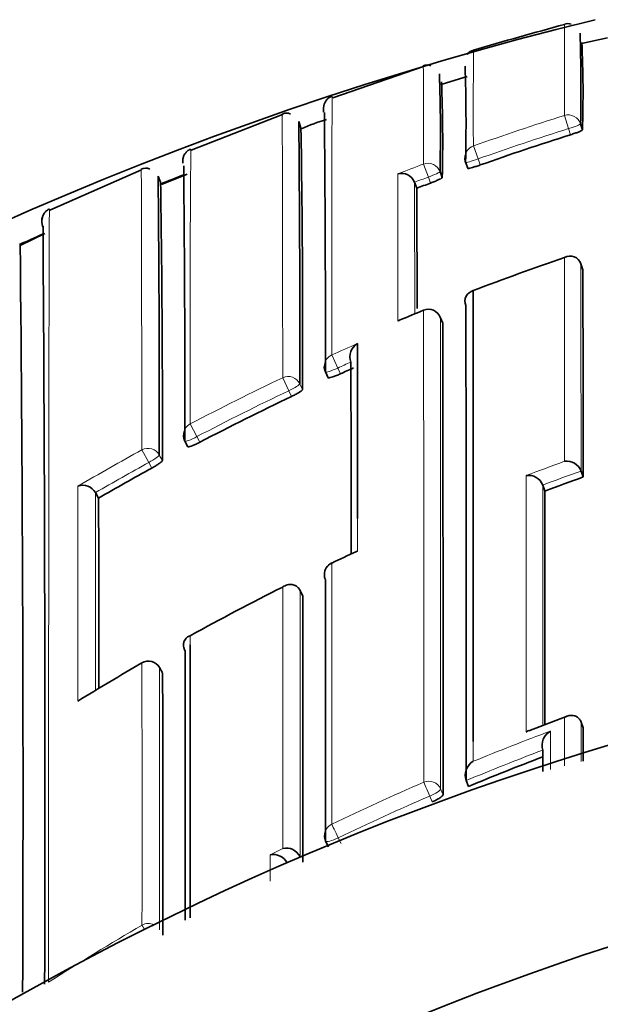
# Model space of a CAD drawing. Units: millimetres. Extents: x -265 to 1287, y 8 to 1168.
# Drawn here: x 635 to 639, y 1007 to 1015 of the extents above; entities that cross this region are included whole.
import ezdxf

# ---------------------------------------------------------------- set-up
doc = ezdxf.new("R2010")
doc.units = ezdxf.units.MM
doc.layers.add('DV4_Défaut', color=7, linetype='Continuous')
doc.layers.add('Défaut', color=7, linetype='Continuous')

# ---------------------------------------------------------------- blocks, each defined once
blk = doc.blocks.new('SE3')
at = {"layer": 'DV4_Défaut', "color": 7, "lineweight": 35}
for p, q in [((639.4027, 1014.5103), (639.1998, 1014.467)), ((639.2003, 1014.4525), (639.2003, 1014.4526)), ((637.9691, 1014.2882), (637.2625, 1014.0427)), ((638.3085, 1014.2087), (638.1135, 1014.1492)), ((638.1065, 1014.1446), (638.1065, 1014.1446)), ((636.8703, 1013.913), (636.1595, 1013.6349)), ((637.0141, 1013.8111), (636.997, 1013.8581)), ((639.1924, 1013.8408), (639.2071, 1013.7934)), ((635.7714, 1013.4833), (635.0574, 1013.1696)), ((638.2966, 1013.5415), (638.3133, 1013.4948)), ((635.9201, 1013.3871), (635.9013, 1013.4327)), ((636.1265, 1013.4481), (635.9271, 1013.3689)), ((638.0974, 1013.4688), (638.1146, 1013.4223)), ((637.8983, 1013.3858), (637.8984, 1013.3856)), ((637.916, 1013.3392), (637.8984, 1013.3856)), ((635.0186, 1012.9879), (634.8308, 1012.8962)), ((639.1946, 1012.7517), (639.1946, 1012.7519)), ((639.2104, 1012.7049), (639.1946, 1012.7517)), ((638.1181, 1012.2884), (638.0997, 1012.3343)), ((637.2043, 1011.909), (637.2248, 1011.8641)), ((636.1095, 1011.3694), (636.1326, 1011.3258)), ((639.1961, 1011.1368), (639.1961, 1011.137)), ((639.2127, 1011.0906), (639.1961, 1011.1368)), ((638.8975, 1011.0275), (638.8976, 1011.0273)), ((638.9148, 1010.9814), (638.8976, 1011.0273)), ((635.4126, 1010.9691), (635.4127, 1010.9689)), ((635.4374, 1010.9262), (635.4127, 1010.9689)), ((637.0067, 1010.2074), (637.0066, 1010.2076)), ((637.0284, 1010.1633), (637.0067, 1010.2074)), ((635.936, 1009.564), (635.9116, 1009.6066)), ((639.0874, 1009.2269), (638.788, 1009.1139)), ((639.1963, 1009.1815), (639.1962, 1009.1817)), ((639.2129, 1009.1357), (639.1963, 1009.1815)), ((638.8977, 1008.963), (638.8976, 1008.9632)), ((638.3006, 1008.7254), (638.3005, 1008.7256)), ((638.3193, 1008.6804), (638.3006, 1008.7254)), ((637.2062, 1008.2533), (637.2276, 1008.2094)), ((637.0068, 1008.1339), (637.0067, 1008.1341)), ((637.0086, 1008.1303), (637.0068, 1008.1339))]:
    blk.add_line(p, q, dxfattribs=at)
at = {"layer": 'DV4_Défaut', "color": 7, "lineweight": 18}
for p, q in [((639.0669, 1013.9064), (639.0993, 1013.8036)), ((639.1141, 1013.7561), (639.0993, 1013.8036)), ((638.3575, 1013.6693), (638.3934, 1013.5676)), ((638.3934, 1013.5676), (638.4102, 1013.5207)), ((637.9686, 1013.5277), (638.0065, 1013.4267)), ((638.0237, 1013.3799), (638.0065, 1013.4267)), ((637.9692, 1012.3896), (637.9695, 1012.3889)), ((638.1182, 1012.2878), (638.0999, 1012.3336)), ((637.2544, 1012.041), (637.3004, 1011.9392)), ((637.3004, 1011.9392), (637.321, 1011.8941)), ((636.8718, 1011.8636), (636.9198, 1011.7627)), ((637.0051, 1011.8158), (637.0261, 1011.7712)), ((636.9409, 1011.7179), (636.9198, 1011.7627)), ((636.1519, 1011.5041), (636.2037, 1011.4052)), ((636.2037, 1011.4052), (636.2269, 1011.3613)), ((635.7744, 1011.3016), (635.8282, 1011.2037)), ((635.9103, 1011.2616), (635.9339, 1011.2182)), ((635.8519, 1011.1602), (635.8282, 1011.2037)), ((635.9363, 1009.5626), (635.9119, 1009.6052)), ((638.1015, 1008.6608), (638.1207, 1008.6159)), ((638.0364, 1008.5601), (638.017, 1008.6052)), ((637.3044, 1008.2799), (637.3259, 1008.2358)), ((636.7729, 1008.1469), (636.8726, 1008.1977)), ((637.0067, 1008.1341), (636.9072, 1008.084))]:
    blk.add_line(p, q, dxfattribs=at)
at = {"layer": 'DV4_Défaut', "color": 7, "lineweight": 35}
for centre, radius, start, end in [((645.8628, 987.9457), 27.5, 103.79569, 144.90258), ((671.6241, 897.8017), 121.2664, 105.573835, 105.921286), ((639.0927, 1014.5543), 0.0678, 66.91342, 113.0606), ((623.0851, 1014.108), 16.1096, 359.04965, 1.56478), ((630.1567, 1014.074), 9.0548, 358.22443, 2.53097), ((638.3732, 1014.3392), 0.0768, 100.52372, 146.20956), ((637.997, 1014.2363), 0.0645, 62.71351, 117.46573), ((625.3242, 1013.8401), 12.9757, 358.68264, 1.99281), ((624.36, 1013.7667), 13.7406, 358.75762, 1.93016), ((626.9082, 1013.7015), 11.2099, 358.57252, 2.3897), ((636.9018, 1013.8571), 0.0683, 62.3109, 118.83511), ((461.2559, 1012.1297), 175.7495, 359.897681, 0.563571), ((637.6045, 1012.5107), 1.4184, 105.98968, 114.49675), ((457.4712, 1012.2061), 179.7332, 359.905507, 0.54949), ((533.7505, 1012.1727), 103.2764, 359.777214, 0.906418), ((645.6675, 992.9907), 21.7749, 107.51537, 109.46834), ((638.3907, 1013.5753), 0.1, 180.1102, 199.7229), ((635.8043, 1013.423), 0.0732, 64.71654, 118.38463), ((442.1803, 1011.6155), 193.9292, 359.927526, 0.561142), ((435.5545, 1011.4836), 200.3559, 359.936508, 0.557628), ((645.8753, 988.6561), 26.6462, 111.51856, 111.9412), ((637.7967, 1013.3464), 0.109, 21.18881, 104.72356), ((519.8622, 1011.5568), 116.0722, 359.832875, 0.903054), ((645.6834, 992.946), 21.8224, 110.54852, 110.85081), ((128.8168, 1011.1358), 509.104, 0.142708, 0.247985), ((635.0949, 1013.0788), 0.1, 159.48975, 204.03417), ((635.0949, 1013.0788), 0.1, 160.18494, 204.02791), ((12.8306, 1008.7686), 622.1883, 359.8500103, 0.3938238), ((645.8555, 988.7022), 26.5959, 114.07546, 114.5032), ((230.0922, 1008.63), 404.7563, 359.780437, 0.605689), ((645.9004, 992.9003), 21.0406, 108.95017, 111.0104), ((639.1107, 1012.7229), 0.0888, 19.10293, 119.02878), ((-483.6637, 1010.3449), 1122.8766, 0.038051, 0.1204254), ((638.3757, 1012.4602), 0.084, 103.13457, 203.69282), ((-1427.4382, 1009.6442), 2065.739, 359.9745174, 0.0771655), ((641.4601, 1003.755), 9.3135, 112.01295, 113.26168), ((638.0069, 1012.297), 0.1, 21.86774, 112.1416), ((-761.6466, 1009.5008), 1399.7676, 359.9637775, 0.1140778), ((637.5134, 1012.0276), 0.1181, 119.71559, 201.04143), ((1334.5483, 1011.0269), 697.0943, 179.9093169, 180.0214531), ((637.2952, 1011.9506), 0.1, 180.0489, 204.57202), ((645.929, 992.8265), 20.9205, 113.98959, 114.29657), ((645.9334, 992.8164), 20.9316, 115.44304, 117.62771), ((636.1979, 1011.4162), 0.1, 180.04435, 207.90457), ((639.0845, 1011.095), 0.1192, 20.61518, 97.88847), ((645.929, 992.8255), 20.9215, 118.794, 120.09753), ((638.7867, 1010.984), 0.1191, 21.4399, 98.69997), ((635.3146, 1010.9122), 0.1133, 30.15138, 110.03446), ((646.1339, 991.7551), 20.5369, 109.69504, 110.58012), ((-1074.5803, 1009.8046), 1713.4955, 359.9786285, 0.0393472), ((-415.6854, 1008.5245), 1051.1255, 0.0503619, 0.1309158), ((646.5042, 990.9982), 21.5128, 114.91834, 115.4688), ((637.474, 1010.4369), 0.079, 104.54241, 115.33547), ((637.2961, 1010.3303), 0.1, 115.41766, 180.01511), ((646.153, 991.6897), 20.7364, 116.58603, 118.83809), ((-1067.5516, 1008.9553), 1704.5804, 359.9709189, 0.0406042), ((645.8628, 987.4457), 22.5, 0, 153.08171), ((-2364.7554, 1008.4434), 3000.8667, 359.9846196, 0.0246998), ((646.2116, 991.5894), 20.8526, 120.03154, 121.62698), ((635.8248, 1009.557), 0.1, 29.74889, 120.03284), ((-1058.6244, 1008.3361), 1694.5612, 359.9724482, 0.041468), ((639.0213, 1008.9997), 0.1289, 119.84327, 196.47139), ((-1673.7287, 1010.1719), 2312.9419, 359.967946, 359.9743302), ((638.4229, 1008.7658), 0.1288, 121.29228, 198.15587), ((646.2008, 989.7389), 20.5158, 110.85353, 112.59215), ((645.8628, 987.4457), 21, 0, 155.79047), ((637.2962, 1008.2971), 0.1, 179.9906, 205.93618), ((636.8981, 1008.0783), 0.1221, 27.17961, 102.02805), ((636.7989, 1008.0277), 0.122, 27.46493, 102.32086)]:
    blk.add_arc(centre, radius, start, end, dxfattribs=at)
at = {"layer": 'DV4_Défaut', "color": 7, "lineweight": 18}
for centre, radius, start, end in [((570.9567, 1014.1616), 68.1107, 359.785289, 0.384433), ((680.9172, 1013.9641), 42.5608, 179.39129, 180.39698), ((589.2648, 1013.8144), 48.7047, 359.6628, 0.56521), ((645.6659, 992.9863), 21.9362, 107.50731, 109.46115), ((645.6675, 992.9909), 21.8246, 107.51504, 109.46922), ((793.6703, 1012.2821), 157.5204, 179.504222, 180.282984), ((645.7051, 992.8799), 22.0496, 110.54039, 111.09542), ((1135.0342, 1013.2985), 497.2653, 179.982339, 180.114302), ((645.6837, 992.9456), 21.8727, 110.54822, 110.85114), ((-123.8873, 1011.1808), 761.7889, 0.0889703, 0.165824), ((645.9782, 992.708), 21.248, 112.14272, 112.72504), ((-1426.8955, 1009.5589), 2064.9972, 359.9750797, 0.076988), ((645.9973, 992.6749), 21.2481, 113.70535, 114.29696), ((645.9342, 992.8148), 20.983, 113.98963, 114.29707), ((645.9314, 992.8216), 21.0873, 115.44363, 117.63018), ((645.9336, 992.8158), 20.9817, 115.44225, 117.62816), ((645.9376, 992.8118), 21.0989, 118.79596, 120.35305), ((645.9258, 992.8311), 20.9646, 118.79296, 120.09753), ((646.175, 991.6511), 20.8129, 109.96627, 110.84589), ((646.1336, 991.7549), 20.5863, 109.69415, 110.57923), ((1869.7829, 1010.9102), 1234.5071, 179.9949657, 180.0726435), ((-938.3194, 1008.565), 1573.734, 0.0314743, 0.08752), ((1334.5483, 1011.0269), 697.0943, 180.0214531, 180.0422107), ((646.2463, 991.493), 20.9542, 114.80861, 115.41393), ((646.2792, 989.62), 20.8828, 110.20068, 111.07868), ((646.2207, 989.7052), 20.7212, 110.52037, 112.30582), ((646.2007, 989.7368), 20.5667, 110.79922, 112.58963), ((646.204, 989.7468), 20.6764, 113.46722, 115.65048), ((646.2037, 989.7292), 20.5749, 113.44681, 115.62838), ((646.2423, 989.6866), 20.7475, 120.29736, 122.65354), ((645.8628, 987.4457), 20, 0, 156.42182)]:
    blk.add_arc(centre, radius, start, end, dxfattribs=at)
for centre, major_axis, ratio, start_param, end_param in [((639.0969, 1013.8113), (-0.1, -0.0004), 0.996461, 3.437885, 5.013243), ((639.0969, 1013.8113), (0.0955, 0.0296), 0.080722, 4.712624, 6.258561), ((638.3907, 1013.5753), (0.1, 0.0002), 0.996275, 1.907361, 3.141593), ((638.3907, 1013.5753), (0.0941, 0.0337), 0.081833, 3.141284, 4.711873), ((638.0036, 1013.4344), (-0.1, -0.0004), 0.99617, 3.490172, 5.06551), ((638.0036, 1013.4344), (0.0938, 0.0347), 0.08247, 4.71262, 6.253214), ((638.0069, 1012.297), (-0.1, -0.0002), 0.991062, 3.518109, 5.093624), ((638.0069, 1012.297), (-0.0928, -0.0372), 0.123445, 3.092144, 3.141593), ((637.2952, 1011.9506), (0.1, 0.0001), 0.990605, 1.990501, 3.141593), ((636.9144, 1011.774), (-0.1, -0.0002), 0.990459, 3.575014, 5.150525), ((637.2952, 1011.9506), (0.0909, 0.0416), 0.125246, 3.141593, 4.711808), ((636.9144, 1011.774), (0.0905, 0.0425), 0.125146, 4.713005, 6.224817), ((636.1979, 1011.4162), (0.1, 0.0001), 0.990121, 2.048199, 3.141593), ((636.1979, 1011.4162), (0.0884, 0.0468), 0.124879, 3.141593, 4.711827), ((635.8222, 1011.2147), (-0.1, -0.0002), 0.989953, 3.632767, 5.208282), ((635.8222, 1011.2147), (0.0879, 0.0478), 0.124695, 4.713022, 6.215918), ((637.2961, 1010.3303), (0.1, 0), 0.984368, 2.008035, 3.141593), ((635.8248, 1009.557), (-0.1, -0.0001), 0.983962, 3.653142, 5.228736), ((635.8248, 1009.557), (-0.0868, -0.0496), 0.154821, 3.05309, 3.141593), ((638.0093, 1008.623), (-0.1, 0), 0.977546, 3.538591, 5.114197), ((638.0093, 1008.623), (-0.0398, 0.0917), 0.000352, 4.516871, 6.088009), ((638.0093, 1008.623), (0.0919, 0.0394), 0.194271, 4.713698, 6.200031), ((637.2962, 1008.2971), (0.1, 0), 0.977635, 2.009899, 3.141593), ((637.2962, 1008.2971), (-0.0433, 0.0901), 0.000385, 4.520532, 6.091659), ((637.2962, 1008.2971), (0.0899, 0.0437), 0.190681, 3.141593, 4.711834), ((635.825, 1007.5155), (-0.1, 0), 0.977807, 4.26962, 5.231918), ((635.825, 1007.5155), (-0.0505, 0.0863), 0.000442, -0.926318, -0.18288)]:
    blk.add_ellipse(centre, major_axis=major_axis, ratio=ratio, start_param=start_param, end_param=end_param, dxfattribs=at)
at = {"layer": 'DV4_Défaut', "color": 7, "lineweight": 35}
for centre, major_axis, ratio, start_param, end_param in [((638.3907, 1013.5753), (0.0941, 0.0337), 0.081833, 3.112642, 3.141284), ((637.2961, 1010.3303), (0.1, 0), 0.984368, 3.141593, 3.583622), ((635.8248, 1009.557), (0.05, -0.0866), 0.000336, 2.98584, 3.141593)]:
    blk.add_ellipse(centre, major_axis=major_axis, ratio=ratio, start_param=start_param, end_param=end_param, dxfattribs=at)
for points, knots in [([(637.2578, 1014.0561), (637.2526, 1014.0548), (637.2395, 1014.0512), (637.2213, 1014.0367), (637.2067, 1014.0191), (637.1988, 1014.004), (637.1947, 1013.9927), (637.1922, 1013.983), (637.1908, 1013.9734), (637.1905, 1013.967), (637.1902, 1013.9619), (637.1901, 1013.9541), (637.19, 1013.9388), (637.19, 1013.933)], [0, 0, 0, 0, 0.004589, 0.013486, 0.021189, 0.027899, 0.03447, 0.04335, 0.060176, 0.107065, 0.255961, 0.759438, 1, 1, 1, 1]), ([(639.2071, 1013.7934), (639.2071, 1013.7925), (639.2053, 1013.791), (639.2018, 1013.789), (639.1982, 1013.787), (639.1929, 1013.7845), (639.1862, 1013.7817), (639.1795, 1013.7789), (639.1713, 1013.7757), (639.1623, 1013.7724), (639.1532, 1013.7691), (639.1431, 1013.7656), (639.1327, 1013.7621), (639.1266, 1013.7601), (639.1203, 1013.758), (639.1141, 1013.7561)], [0, 0, 0, 0, 0.218376, 0.218376, 0.218376, 0.436752, 0.436752, 0.436752, 0.655128, 0.655128, 0.655128, 0.873503, 0.873503, 0.873503, 1, 1, 1, 1]), ([(636.1561, 1013.6438), (636.1522, 1013.6427), (636.1402, 1013.6392), (636.1232, 1013.6251), (636.1089, 1013.6076), (636.1012, 1013.5927), (636.0971, 1013.5814), (636.0946, 1013.5714), (636.0932, 1013.5614), (636.093, 1013.5558), (636.0927, 1013.5508), (636.0926, 1013.5409), (636.0926, 1013.5337)], [0, 0, 0, 0, 0.004462, 0.015993, 0.026029, 0.034889, 0.04396, 0.05688, 0.082676, 0.160193, 0.390911, 1, 1, 1, 1]), ([(638.4102, 1013.5207), (638.3996, 1013.5169), (638.3889, 1013.5133), (638.3788, 1013.5101), (638.3688, 1013.5068), (638.3592, 1013.5039), (638.3507, 1013.5015), (638.3423, 1013.4991), (638.3349, 1013.4972), (638.329, 1013.4959), (638.3232, 1013.4946), (638.3188, 1013.494), (638.3162, 1013.494), (638.3142, 1013.494), (638.3133, 1013.4944), (638.3133, 1013.4951)], [0, 0, 0, 0, 0.211127, 0.211127, 0.211127, 0.422255, 0.422255, 0.422255, 0.633381, 0.633381, 0.633381, 0.844508, 0.844508, 0.844508, 1, 1, 1, 1]), ([(638.1146, 1013.4223), (638.1146, 1013.4213), (638.1128, 1013.4196), (638.1093, 1013.4174), (638.1059, 1013.4152), (638.1006, 1013.4124), (638.0941, 1013.4093), (638.0875, 1013.4061), (638.0795, 1013.4024), (638.0706, 1013.3986), (638.0617, 1013.3948), (638.0517, 1013.3908), (638.0415, 1013.3867), (638.0357, 1013.3845), (638.0297, 1013.3822), (638.0237, 1013.3799)], [0, 0, 0, 0, 0.219131, 0.219131, 0.219131, 0.438262, 0.438262, 0.438262, 0.657392, 0.657392, 0.657392, 0.876521, 0.876521, 0.876521, 1, 1, 1, 1]), ([(635.0542, 1013.1771), (635.053, 1013.1768), (635.0427, 1013.1741), (635.0267, 1013.1602), (635.0117, 1013.1427), (635.0036, 1013.1273), (634.999, 1013.1145), (634.9962, 1013.102), (634.9954, 1013.0927), (634.9951, 1013.0884), (634.995, 1013.0831), (634.995, 1013.0805)], [0, 0, 0, 0, 0.002077, 0.021973, 0.039809, 0.057153, 0.078628, 0.116011, 0.210561, 0.488539, 1, 1, 1, 1]), ([(638.3566, 1012.542), (638.3565, 1012.3659), (638.3564, 1012.1786), (638.3563, 1011.9806), (638.3563, 1011.8589), (638.3562, 1011.7332), (638.3562, 1011.6035), (638.3562, 1011.5387), (638.3562, 1011.4729), (638.3561, 1011.4062), (638.3561, 1011.3394), (638.3561, 1011.2717), (638.3561, 1011.203), (638.3561, 1011.1344), (638.3561, 1011.0648), (638.356, 1010.9942), (638.356, 1010.9237), (638.356, 1010.8522), (638.356, 1010.7798), (638.356, 1010.7617), (638.356, 1010.7436), (638.356, 1010.7254), (638.356, 1010.6525), (638.356, 1010.5788), (638.356, 1010.5042), (638.356, 1010.4295), (638.3559, 1010.354), (638.3559, 1010.2776), (638.3559, 1010.2011), (638.3559, 1010.1238), (638.3559, 1010.0457), (638.3559, 1009.9675), (638.3559, 1009.8885), (638.3559, 1009.8086), (638.3559, 1009.7287), (638.3559, 1009.648), (638.3559, 1009.5664), (638.3559, 1009.4848), (638.3559, 1009.4024), (638.3559, 1009.3191), (638.3559, 1009.2241), (638.3559, 1009.1281), (638.356, 1009.0309)], [0, 0, 0, 0, 0.195499, 0.195499, 0.195499, 0.31566, 0.31566, 0.31566, 0.375739, 0.375739, 0.375739, 0.435817, 0.435817, 0.435817, 0.495894, 0.495894, 0.495894, 0.555971, 0.555971, 0.555971, 0.57099, 0.57099, 0.57099, 0.631068, 0.631068, 0.631068, 0.691144, 0.691144, 0.691144, 0.751221, 0.751221, 0.751221, 0.811297, 0.811297, 0.811297, 0.871373, 0.871373, 0.871373, 0.931449, 0.931449, 0.931449, 1, 1, 1, 1]), ([(637.7699, 1012.3065), (637.7704, 1012.3067), (637.7708, 1012.307), (637.7712, 1012.3072), (637.7746, 1012.3091), (637.7781, 1012.3108), (637.7817, 1012.3123)], [0, 0, 0, 0, 0.111697, 0.111697, 0.111697, 1, 1, 1, 1]), ([(637.321, 1011.8941), (637.3108, 1011.8895), (637.3004, 1011.885), (637.2906, 1011.8811), (637.2808, 1011.8771), (637.2713, 1011.8736), (637.263, 1011.8708), (637.2547, 1011.868), (637.2473, 1011.8658), (637.2414, 1011.8644), (637.2355, 1011.863), (637.231, 1011.8624), (637.2282, 1011.8626), (637.2259, 1011.8628), (637.2247, 1011.8635), (637.2247, 1011.8648)], [0, 0, 0, 0, 0.207478, 0.207478, 0.207478, 0.414956, 0.414956, 0.414956, 0.622433, 0.622433, 0.622433, 0.82991, 0.82991, 0.82991, 1, 1, 1, 1]), ([(637.0261, 1011.7712), (637.0261, 1011.7696), (637.0244, 1011.7673), (637.021, 1011.7643), (637.0176, 1011.7612), (637.0126, 1011.7575), (637.0063, 1011.7534), (636.9999, 1011.7493), (636.9921, 1011.7446), (636.9836, 1011.7398), (636.975, 1011.735), (636.9653, 1011.7299), (636.9555, 1011.725), (636.9507, 1011.7226), (636.9458, 1011.7202), (636.9409, 1011.7179)], [0, 0, 0, 0, 0.223316, 0.223316, 0.223316, 0.446631, 0.446631, 0.446631, 0.669947, 0.669947, 0.669947, 0.893261, 0.893261, 0.893261, 1, 1, 1, 1]), ([(636.2269, 1011.3613), (636.217, 1011.3561), (636.2068, 1011.3511), (636.1973, 1011.3466), (636.1877, 1011.3421), (636.1785, 1011.338), (636.1703, 1011.3347), (636.1622, 1011.3314), (636.1549, 1011.3288), (636.1491, 1011.3271), (636.1434, 1011.3253), (636.1389, 1011.3245), (636.1361, 1011.3245), (636.1342, 1011.3245), (636.1331, 1011.325), (636.1326, 1011.3258)], [0, 0, 0, 0, 0.214867, 0.214867, 0.214867, 0.429734, 0.429734, 0.429734, 0.6446, 0.6446, 0.6446, 0.859466, 0.859466, 0.859466, 1, 1, 1, 1]), ([(635.9339, 1011.2182), (635.9339, 1011.2166), (635.9322, 1011.2141), (635.9289, 1011.2109), (635.9257, 1011.2076), (635.9208, 1011.2036), (635.9146, 1011.1991), (635.9085, 1011.1946), (635.9009, 1011.1894), (635.8926, 1011.1841), (635.8842, 1011.1788), (635.8749, 1011.1732), (635.8653, 1011.1677), (635.8609, 1011.1651), (635.8564, 1011.1626), (635.8519, 1011.1602)], [0, 0, 0, 0, 0.224637, 0.224637, 0.224637, 0.449274, 0.449274, 0.449274, 0.67391, 0.67391, 0.67391, 0.898546, 0.898546, 0.898546, 1, 1, 1, 1]), ([(637.0066, 1010.2076), (637.0027, 1010.2153), (636.9978, 1010.2223), (636.9923, 1010.2281), (636.9869, 1010.2339), (636.9808, 1010.2387), (636.9745, 1010.2423), (636.9655, 1010.2476), (636.9559, 1010.2508), (636.9465, 1010.2523), (636.933, 1010.2545), (636.9195, 1010.2534), (636.9069, 1010.2499), (636.8952, 1010.2467), (636.884, 1010.2413), (636.8738, 1010.2344), (636.8734, 1010.2341), (636.873, 1010.2338), (636.8726, 1010.2335)], [0, 0, 0, 0, 0.133107, 0.133107, 0.133107, 0.264984, 0.264984, 0.264984, 0.456727, 0.456727, 0.456727, 0.73341, 0.73341, 0.73341, 0.98973, 0.98973, 0.98973, 1, 1, 1, 1]), ([(636.1109, 1009.7372), (636.1065, 1009.7451), (636.1032, 1009.7534), (636.1012, 1009.7615), (636.0993, 1009.7696), (636.0985, 1009.7776), (636.0987, 1009.785), (636.099, 1009.7952), (636.1013, 1009.8046), (636.1048, 1009.8128), (636.1095, 1009.8237), (636.1167, 1009.8328), (636.1251, 1009.84), (636.1323, 1009.846), (636.1407, 1009.8508), (636.1497, 1009.8541), (636.1502, 1009.8542), (636.1506, 1009.8544), (636.151, 1009.8545)], [0, 0, 0, 0, 0.147096, 0.147096, 0.147096, 0.293121, 0.293121, 0.293121, 0.493832, 0.493832, 0.493832, 0.762198, 0.762198, 0.762198, 0.98918, 0.98918, 0.98918, 1, 1, 1, 1]), ([(636.151, 1009.7825), (636.151, 1009.596), (636.1509, 1009.4042), (636.1509, 1009.2073), (636.1509, 1009.13), (636.1509, 1009.052), (636.1509, 1008.9733), (636.1509, 1008.8945), (636.1509, 1008.815), (636.1509, 1008.7347), (636.1509, 1008.6544), (636.1509, 1008.5734), (636.1509, 1008.4916), (636.1509, 1008.4099), (636.1509, 1008.3274), (636.1509, 1008.2442), (636.1509, 1008.161), (636.1509, 1008.0771), (636.1509, 1007.9925), (636.1509, 1007.9078), (636.1509, 1007.8225), (636.151, 1007.7365), (636.151, 1007.715), (636.151, 1007.6935), (636.151, 1007.6719), (636.151, 1007.6665), (636.151, 1007.6612), (636.151, 1007.6558)], [0, 0, 0, 0, 0.287703, 0.287703, 0.287703, 0.400556, 0.400556, 0.400556, 0.513408, 0.513408, 0.513408, 0.62626, 0.62626, 0.62626, 0.739111, 0.739111, 0.739111, 0.851961, 0.851961, 0.851961, 0.964811, 0.964811, 0.964811, 0.993024, 0.993024, 0.993024, 1, 1, 1, 1]), ([(639.0682, 1009.2183), (639.0686, 1009.2185), (639.069, 1009.2188), (639.0695, 1009.219), (639.0802, 1009.2252), (639.0916, 1009.2296), (639.1033, 1009.2319), (639.1159, 1009.2345), (639.1292, 1009.2346), (639.1421, 1009.2314), (639.1512, 1009.2291), (639.1602, 1009.2251), (639.1685, 1009.2191), (639.1743, 1009.215), (639.1797, 1009.2097), (639.1845, 1009.2035), (639.1892, 1009.1972), (639.1933, 1009.1897), (639.1962, 1009.1817)], [0, 0, 0, 0, 0.010291, 0.010291, 0.010291, 0.265256, 0.265256, 0.265256, 0.541714, 0.541714, 0.541714, 0.733887, 0.733887, 0.733887, 0.866331, 0.866331, 0.866331, 1, 1, 1, 1]), ([(638.7687, 1009.1055), (638.7691, 1009.1057), (638.7696, 1009.106), (638.77, 1009.1063), (638.7757, 1009.1097), (638.7817, 1009.1126), (638.7878, 1009.1149)], [0, 0, 0, 0, 0.0695348, 0.0695348, 0.0695348, 1, 1, 1, 1]), ([(638.1207, 1008.6159), (638.1207, 1008.6135), (638.119, 1008.6104), (638.1155, 1008.6068), (638.1121, 1008.6032), (638.107, 1008.5989), (638.1005, 1008.5944), (638.0941, 1008.5899), (638.0862, 1008.5851), (638.0774, 1008.5802), (638.0687, 1008.5754), (638.0589, 1008.5704), (638.0488, 1008.5657), (638.0447, 1008.5638), (638.0406, 1008.5619), (638.0364, 1008.5601)], [0, 0, 0, 0, 0.227187, 0.227187, 0.227187, 0.454374, 0.454374, 0.454374, 0.681561, 0.681561, 0.681561, 0.908747, 0.908747, 0.908747, 1, 1, 1, 1])]:
    blk.add_open_spline(points, degree=3, knots=knots, dxfattribs=at)
at = {"layer": 'DV4_Défaut', "color": 7, "lineweight": 18}
for points, knots in [([(637.2574, 1014.0576), (637.2574, 1014.0576), (637.2574, 1014.0576), (637.2574, 1014.0575), (637.2573, 1014.0572), (637.2572, 1014.0554), (637.2571, 1014.0523), (637.2571, 1014.0507), (637.2571, 1014.0488), (637.257, 1014.0465), (637.257, 1014.042), (637.2569, 1014.0361), (637.2568, 1014.0289), (637.2567, 1014.0217), (637.2567, 1014.0131), (637.2566, 1014.0031), (637.2565, 1013.9981), (637.2565, 1013.9928), (637.2565, 1013.9872), (637.2564, 1013.9759), (637.2563, 1013.9633), (637.2562, 1013.9493), (637.2562, 1013.9423), (637.2562, 1013.935), (637.2561, 1013.9274), (637.2561, 1013.9121), (637.256, 1013.8955), (637.2559, 1013.8776), (637.2558, 1013.8596), (637.2558, 1013.8404), (637.2557, 1013.8199), (637.2557, 1013.8097), (637.2556, 1013.7991), (637.2556, 1013.7882), (637.2556, 1013.7664), (637.2555, 1013.7433), (637.2554, 1013.7189), (637.2554, 1013.7068), (637.2554, 1013.6943), (637.2554, 1013.6814), (637.2553, 1013.6558), (637.2553, 1013.6289), (637.2552, 1013.6008), (637.2552, 1013.5727), (637.2551, 1013.5433), (637.2551, 1013.5127), (637.2551, 1013.4974), (637.255, 1013.4818), (637.255, 1013.4658), (637.255, 1013.434), (637.255, 1013.4009), (637.2549, 1013.3667), (637.2549, 1013.3495), (637.2549, 1013.3321), (637.2549, 1013.3144), (637.2549, 1013.2789), (637.2549, 1013.2422), (637.2548, 1013.2044), (637.2548, 1013.1665), (637.2548, 1013.1275), (637.2548, 1013.0873), (637.2548, 1013.0672), (637.2548, 1013.0468), (637.2548, 1013.0261), (637.2547, 1012.9847), (637.2547, 1012.9422), (637.2547, 1012.8985), (637.2547, 1012.8767), (637.2547, 1012.8546), (637.2547, 1012.8322), (637.2547, 1012.7874), (637.2547, 1012.7415), (637.2547, 1012.6944), (637.2547, 1012.6474), (637.2547, 1012.5992), (637.2546, 1012.5499), (637.2546, 1012.5253), (637.2546, 1012.5004), (637.2546, 1012.4752), (637.2546, 1012.4249), (637.2546, 1012.3734), (637.2546, 1012.3209), (637.2545, 1012.2308), (637.2545, 1012.1374), (637.2544, 1012.041)], [0, 0, 0, 0, 0.005432, 0.005432, 0.005432, 0.049215, 0.049215, 0.049215, 0.071107, 0.071107, 0.071107, 0.114889, 0.114889, 0.114889, 0.158672, 0.158672, 0.158672, 0.180563, 0.180563, 0.180563, 0.224345, 0.224345, 0.224345, 0.246236, 0.246236, 0.246236, 0.290018, 0.290018, 0.290018, 0.333799, 0.333799, 0.333799, 0.35569, 0.35569, 0.35569, 0.399471, 0.399471, 0.399471, 0.421361, 0.421361, 0.421361, 0.465142, 0.465142, 0.465142, 0.508922, 0.508922, 0.508922, 0.530812, 0.530812, 0.530812, 0.574592, 0.574592, 0.574592, 0.596482, 0.596482, 0.596482, 0.640261, 0.640261, 0.640261, 0.68404, 0.68404, 0.68404, 0.70593, 0.70593, 0.70593, 0.749709, 0.749709, 0.749709, 0.771598, 0.771598, 0.771598, 0.815376, 0.815376, 0.815376, 0.859154, 0.859154, 0.859154, 0.881043, 0.881043, 0.881043, 0.92482, 0.92482, 0.92482, 1, 1, 1, 1]), ([(636.8718, 1011.8636), (636.8718, 1011.932), (636.8717, 1011.9988), (636.8716, 1012.064), (636.8716, 1012.0911), (636.8716, 1012.1179), (636.8715, 1012.1444), (636.8715, 1012.1974), (636.8714, 1012.2494), (636.8713, 1012.3003), (636.8713, 1012.3257), (636.8713, 1012.3509), (636.8712, 1012.3758), (636.8711, 1012.4256), (636.8711, 1012.4743), (636.871, 1012.5219), (636.8709, 1012.5695), (636.8708, 1012.616), (636.8707, 1012.6613), (636.8707, 1012.684), (636.8706, 1012.7064), (636.8706, 1012.7286), (636.8705, 1012.7728), (636.8704, 1012.8159), (636.8704, 1012.8579), (636.8703, 1012.8788), (636.8703, 1012.8995), (636.8702, 1012.9199), (636.8701, 1012.9607), (636.8701, 1013.0003), (636.87, 1013.0388), (636.8699, 1013.0772), (636.8698, 1013.1145), (636.8697, 1013.1506), (636.8697, 1013.1686), (636.8697, 1013.1864), (636.8696, 1013.2038), (636.8696, 1013.2387), (636.8695, 1013.2724), (636.8694, 1013.3048), (636.8694, 1013.321), (636.8694, 1013.337), (636.8693, 1013.3526), (636.8693, 1013.3838), (636.8692, 1013.4138), (636.8692, 1013.4425), (636.8691, 1013.4713), (636.8691, 1013.4988), (636.869, 1013.525), (636.869, 1013.5381), (636.869, 1013.5509), (636.8689, 1013.5634), (636.8689, 1013.5884), (636.8689, 1013.6121), (636.8688, 1013.6345), (636.8688, 1013.6457), (636.8688, 1013.6566), (636.8688, 1013.6672), (636.8687, 1013.6883), (636.8687, 1013.7081), (636.8687, 1013.7266), (636.8687, 1013.7451), (636.8686, 1013.7623), (636.8686, 1013.7782), (636.8686, 1013.7862), (636.8686, 1013.7938), (636.8686, 1013.801), (636.8686, 1013.8156), (636.8686, 1013.8288), (636.8685, 1013.8407), (636.8685, 1013.8466), (636.8685, 1013.8522), (636.8685, 1013.8575), (636.8685, 1013.868), (636.8685, 1013.8772), (636.8685, 1013.885), (636.8685, 1013.8928), (636.8685, 1013.8992), (636.8685, 1013.9043), (636.8685, 1013.9068), (636.8684, 1013.909), (636.8684, 1013.9108), (636.8684, 1013.9145), (636.8684, 1013.9168), (636.8684, 1013.9177), (636.8684, 1013.918), (636.8684, 1013.9181), (636.8684, 1013.9181)], [0, 0, 0, 0, 0.0523982, 0.0523982, 0.0523982, 0.0741086, 0.0741086, 0.0741086, 0.1175298, 0.1175298, 0.1175298, 0.1392404, 0.1392404, 0.1392404, 0.182662, 0.182662, 0.182662, 0.226084, 0.226084, 0.226084, 0.247795, 0.247795, 0.247795, 0.2912175, 0.2912175, 0.2912175, 0.3129287, 0.3129287, 0.3129287, 0.3563517, 0.3563517, 0.3563517, 0.3997749, 0.3997749, 0.3997749, 0.4214865, 0.4214865, 0.4214865, 0.4649102, 0.4649102, 0.4649102, 0.486622, 0.486622, 0.486622, 0.5300462, 0.5300462, 0.5300462, 0.5734707, 0.5734707, 0.5734707, 0.5951829, 0.5951829, 0.5951829, 0.6386077, 0.6386077, 0.6386077, 0.6603201, 0.6603201, 0.6603201, 0.7037455, 0.7037455, 0.7037455, 0.747171, 0.747171, 0.747171, 0.7688838, 0.7688838, 0.7688838, 0.8123097, 0.8123097, 0.8123097, 0.8340227, 0.8340227, 0.8340227, 0.877449, 0.877449, 0.877449, 0.9208756, 0.9208756, 0.9208756, 0.9425888, 0.9425888, 0.9425888, 0.9860158, 0.9860158, 0.9860158, 1, 1, 1, 1]), ([(635.7744, 1011.3016), (635.7744, 1011.3702), (635.7743, 1011.4375), (635.7742, 1011.5033), (635.7742, 1011.5312), (635.7741, 1011.5588), (635.7741, 1011.5862), (635.774, 1011.641), (635.7739, 1011.6947), (635.7739, 1011.7473), (635.7738, 1011.7737), (635.7738, 1011.7997), (635.7737, 1011.8255), (635.7736, 1011.8772), (635.7735, 1011.9277), (635.7734, 1011.9772), (635.7733, 1012.0266), (635.7732, 1012.075), (635.7731, 1012.1223), (635.7731, 1012.1459), (635.773, 1012.1693), (635.773, 1012.1924), (635.7729, 1012.2385), (635.7728, 1012.2836), (635.7727, 1012.3275), (635.7726, 1012.3495), (635.7726, 1012.3711), (635.7725, 1012.3925), (635.7724, 1012.4353), (635.7723, 1012.4769), (635.7722, 1012.5174), (635.7721, 1012.5578), (635.772, 1012.5971), (635.7719, 1012.6353), (635.7719, 1012.6543), (635.7718, 1012.6731), (635.7718, 1012.6915), (635.7717, 1012.7285), (635.7716, 1012.7642), (635.7715, 1012.7987), (635.7715, 1012.8159), (635.7714, 1012.8329), (635.7714, 1012.8495), (635.7713, 1012.8828), (635.7712, 1012.9149), (635.7712, 1012.9457), (635.7711, 1012.9765), (635.771, 1013.0061), (635.771, 1013.0344), (635.7709, 1013.0486), (635.7709, 1013.0624), (635.7709, 1013.0759), (635.7708, 1013.103), (635.7707, 1013.1288), (635.7707, 1013.1532), (635.7707, 1013.1655), (635.7707, 1013.1774), (635.7706, 1013.189), (635.7706, 1013.2122), (635.7705, 1013.234), (635.7705, 1013.2546), (635.7705, 1013.2752), (635.7704, 1013.2944), (635.7704, 1013.3123), (635.7704, 1013.3213), (635.7704, 1013.3299), (635.7704, 1013.3382), (635.7703, 1013.3548), (635.7703, 1013.37), (635.7703, 1013.3838), (635.7703, 1013.3908), (635.7703, 1013.3974), (635.7703, 1013.4036), (635.7702, 1013.4161), (635.7702, 1013.4272), (635.7702, 1013.437), (635.7702, 1013.4467), (635.7702, 1013.4551), (635.7702, 1013.462), (635.7701, 1013.4655), (635.7701, 1013.4686), (635.7701, 1013.4714), (635.7701, 1013.477), (635.7701, 1013.4811), (635.7701, 1013.4838), (635.7701, 1013.4852), (635.77, 1013.4862), (635.77, 1013.4868), (635.77, 1013.4874), (635.77, 1013.4877), (635.77, 1013.4877)], [0, 0, 0, 0, 0.049912, 0.049912, 0.049912, 0.071065, 0.071065, 0.071065, 0.11337, 0.11337, 0.11337, 0.134523, 0.134523, 0.134523, 0.176829, 0.176829, 0.176829, 0.219136, 0.219136, 0.219136, 0.240289, 0.240289, 0.240289, 0.282596, 0.282596, 0.282596, 0.30375, 0.30375, 0.30375, 0.346057, 0.346057, 0.346057, 0.388365, 0.388365, 0.388365, 0.409519, 0.409519, 0.409519, 0.451827, 0.451827, 0.451827, 0.472982, 0.472982, 0.472982, 0.515291, 0.515291, 0.515291, 0.5576, 0.5576, 0.5576, 0.578754, 0.578754, 0.578754, 0.621064, 0.621064, 0.621064, 0.642219, 0.642219, 0.642219, 0.684529, 0.684529, 0.684529, 0.72684, 0.72684, 0.72684, 0.747995, 0.747995, 0.747995, 0.790306, 0.790306, 0.790306, 0.811461, 0.811461, 0.811461, 0.853773, 0.853773, 0.853773, 0.896084, 0.896084, 0.896084, 0.91724, 0.91724, 0.91724, 0.959552, 0.959552, 0.959552, 0.980708, 0.980708, 0.980708, 1, 1, 1, 1]), ([(635.0543, 1013.1778), (635.0543, 1013.1778), (635.0542, 1013.1775), (635.0542, 1013.177), (635.0542, 1013.1763), (635.0541, 1013.1754), (635.0541, 1013.174), (635.0541, 1013.1727), (635.054, 1013.171), (635.054, 1013.1689), (635.0539, 1013.1648), (635.0538, 1013.1593), (635.0538, 1013.1524), (635.0537, 1013.1455), (635.0536, 1013.1372), (635.0536, 1013.1275), (635.0535, 1013.125), (635.0535, 1013.1225), (635.0535, 1013.1199), (635.0535, 1013.1147), (635.0534, 1013.1092), (635.0534, 1013.1033), (635.0533, 1013.0915), (635.0532, 1013.0783), (635.0532, 1013.0638), (635.0531, 1013.0493), (635.053, 1013.0334), (635.0529, 1013.0162), (635.0529, 1013.0119), (635.0529, 1013.0075), (635.0529, 1013.0031), (635.0528, 1012.9941), (635.0528, 1012.9848), (635.0528, 1012.9752), (635.0527, 1012.9656), (635.0527, 1012.9557), (635.0526, 1012.9454), (635.0526, 1012.9249), (635.0525, 1012.903), (635.0524, 1012.8799), (635.0523, 1012.8567), (635.0523, 1012.8323), (635.0522, 1012.8066), (635.0521, 1012.7937), (635.0521, 1012.7805), (635.052, 1012.767), (635.052, 1012.7535), (635.052, 1012.7397), (635.0519, 1012.7255), (635.0519, 1012.6973), (635.0518, 1012.6677), (635.0517, 1012.637), (635.0517, 1012.6216), (635.0516, 1012.6059), (635.0516, 1012.5899), (635.0515, 1012.5739), (635.0515, 1012.5576), (635.0515, 1012.541), (635.0514, 1012.5244), (635.0514, 1012.5074), (635.0514, 1012.4902), (635.0513, 1012.4558), (635.0512, 1012.4201), (635.0511, 1012.3833), (635.0511, 1012.3649), (635.051, 1012.3462), (635.051, 1012.3272), (635.051, 1012.3082), (635.0509, 1012.2889), (635.0509, 1012.2693), (635.0508, 1012.2301), (635.0507, 1012.1897), (635.0507, 1012.1483), (635.0506, 1012.1068), (635.0505, 1012.0641), (635.0504, 1012.0204), (635.0504, 1012.0094), (635.0504, 1011.9984), (635.0504, 1011.9874), (635.0503, 1011.9652), (635.0503, 1011.9428), (635.0503, 1011.9201), (635.0502, 1011.8974), (635.0502, 1011.8744), (635.0502, 1011.8511), (635.0501, 1011.8046), (635.05, 1011.757), (635.05, 1011.7083), (635.0499, 1011.684), (635.0499, 1011.6594), (635.0498, 1011.6345), (635.0498, 1011.6221), (635.0498, 1011.6096), (635.0498, 1011.597), (635.0498, 1011.5719), (635.0497, 1011.5465), (635.0497, 1011.5208), (635.0497, 1011.4952), (635.0496, 1011.4692), (635.0496, 1011.4431), (635.0495, 1011.3907), (635.0495, 1011.3374), (635.0494, 1011.283), (635.0494, 1011.2558), (635.0493, 1011.2284), (635.0493, 1011.2007), (635.0493, 1011.1937), (635.0493, 1011.1868), (635.0493, 1011.1799), (635.0493, 1011.152), (635.0492, 1011.124), (635.0492, 1011.0957), (635.0492, 1011.0674), (635.0491, 1011.0388), (635.0491, 1011.01), (635.049, 1010.9524), (635.049, 1010.8939), (635.0489, 1010.8344), (635.0489, 1010.8046), (635.0489, 1010.7747), (635.0488, 1010.7444), (635.0488, 1010.7142), (635.0488, 1010.6838), (635.0488, 1010.6531), (635.0487, 1010.5917), (635.0487, 1010.5294), (635.0486, 1010.4663), (635.0486, 1010.4347), (635.0486, 1010.4028), (635.0485, 1010.3708), (635.0485, 1010.3388), (635.0485, 1010.3065), (635.0485, 1010.274), (635.0484, 1010.2091), (635.0484, 1010.1432), (635.0483, 1010.0765), (635.0483, 1010.0432), (635.0483, 1010.0096), (635.0483, 1009.9759), (635.0483, 1009.9421), (635.0482, 1009.9081), (635.0482, 1009.8739), (635.0482, 1009.8056), (635.0482, 1009.7364), (635.0481, 1009.6663), (635.0481, 1009.6313), (635.0481, 1009.5961), (635.0481, 1009.5607), (635.0481, 1009.5253), (635.048, 1009.4897), (635.048, 1009.4539), (635.048, 1009.3822), (635.048, 1009.3098), (635.0479, 1009.2366), (635.0479, 1009.2), (635.0479, 1009.1633), (635.0479, 1009.1263), (635.0479, 1009.0893), (635.0479, 1009.0521), (635.0479, 1009.0148), (635.0479, 1008.9401), (635.0478, 1008.8646), (635.0478, 1008.7884), (635.0478, 1008.7503), (635.0478, 1008.712), (635.0478, 1008.6736), (635.0478, 1008.6351), (635.0478, 1008.5965), (635.0478, 1008.5576), (635.0478, 1008.48), (635.0478, 1008.4016), (635.0478, 1008.3226), (635.0478, 1008.283), (635.0478, 1008.2433), (635.0477, 1008.2035), (635.0477, 1008.1636), (635.0477, 1008.1235), (635.0477, 1008.0833), (635.0477, 1008.0029), (635.0477, 1007.9217), (635.0477, 1007.8399), (635.0477, 1007.799), (635.0477, 1007.758), (635.0477, 1007.7167), (635.0478, 1007.6755), (635.0478, 1007.6341), (635.0478, 1007.5925), (635.0478, 1007.4486), (635.0478, 1007.3027), (635.0478, 1007.155)], [0, 0, 0, 0, 0.0102656, 0.0102656, 0.0102656, 0.0223798, 0.0223798, 0.0223798, 0.034494, 0.034494, 0.034494, 0.0587225, 0.0587225, 0.0587225, 0.0829509, 0.0829509, 0.0829509, 0.0890079, 0.0890079, 0.0890079, 0.1011219, 0.1011219, 0.1011219, 0.1253499, 0.1253499, 0.1253499, 0.1495778, 0.1495778, 0.1495778, 0.1556347, 0.1556347, 0.1556347, 0.1677484, 0.1677484, 0.1677484, 0.1798621, 0.1798621, 0.1798621, 0.2040895, 0.2040895, 0.2040895, 0.2283168, 0.2283168, 0.2283168, 0.2404302, 0.2404302, 0.2404302, 0.2525436, 0.2525436, 0.2525436, 0.2767704, 0.2767704, 0.2767704, 0.2888837, 0.2888837, 0.2888837, 0.3009969, 0.3009969, 0.3009969, 0.3131101, 0.3131101, 0.3131101, 0.3373364, 0.3373364, 0.3373364, 0.3494494, 0.3494494, 0.3494494, 0.3615623, 0.3615623, 0.3615623, 0.3857882, 0.3857882, 0.3857882, 0.4100139, 0.4100139, 0.4100139, 0.4160702, 0.4160702, 0.4160702, 0.4281829, 0.4281829, 0.4281829, 0.4402955, 0.4402955, 0.4402955, 0.4645207, 0.4645207, 0.4645207, 0.4766331, 0.4766331, 0.4766331, 0.4826893, 0.4826893, 0.4826893, 0.4948017, 0.4948017, 0.4948017, 0.506914, 0.506914, 0.506914, 0.5311386, 0.5311386, 0.5311386, 0.5432507, 0.5432507, 0.5432507, 0.5462788, 0.5462788, 0.5462788, 0.5583909, 0.5583909, 0.5583909, 0.5705029, 0.5705029, 0.5705029, 0.5947269, 0.5947269, 0.5947269, 0.6068388, 0.6068388, 0.6068388, 0.6189507, 0.6189507, 0.6189507, 0.6431743, 0.6431743, 0.6431743, 0.655286, 0.655286, 0.655286, 0.6673976, 0.6673976, 0.6673976, 0.6916209, 0.6916209, 0.6916209, 0.7037324, 0.7037324, 0.7037324, 0.7158438, 0.7158438, 0.7158438, 0.7400667, 0.7400667, 0.7400667, 0.752178, 0.752178, 0.752178, 0.7642892, 0.7642892, 0.7642892, 0.7885117, 0.7885117, 0.7885117, 0.8006229, 0.8006229, 0.8006229, 0.812734, 0.812734, 0.812734, 0.8369562, 0.8369562, 0.8369562, 0.8490672, 0.8490672, 0.8490672, 0.8611781, 0.8611781, 0.8611781, 0.8854, 0.8854, 0.8854, 0.8975108, 0.8975108, 0.8975108, 0.9096217, 0.9096217, 0.9096217, 0.9338433, 0.9338433, 0.9338433, 0.945954, 0.945954, 0.945954, 0.9580647, 0.9580647, 0.9580647, 1, 1, 1, 1]), ([(637.9702, 1008.713), (637.9702, 1008.7349), (637.9702, 1008.7568), (637.9702, 1008.7787), (637.9702, 1008.8643), (637.9702, 1008.9491), (637.9703, 1009.0331), (637.9703, 1009.1172), (637.9703, 1009.2004), (637.9703, 1009.2828), (637.9703, 1009.4476), (637.9703, 1009.6091), (637.9703, 1009.7673), (637.9703, 1009.8464), (637.9703, 1009.9246), (637.9703, 1010.002), (637.9703, 1010.0794), (637.9703, 1010.1559), (637.9702, 1010.2315), (637.9702, 1010.3072), (637.9702, 1010.3819), (637.9702, 1010.4558), (637.9702, 1010.5297), (637.9702, 1010.6027), (637.9702, 1010.6748), (637.9702, 1010.7469), (637.9701, 1010.8181), (637.9701, 1010.8883), (637.9701, 1010.9059), (637.9701, 1010.9234), (637.9701, 1010.9409), (637.9701, 1011.0107), (637.9701, 1011.0796), (637.9701, 1011.1475), (637.9701, 1011.2154), (637.97, 1011.2824), (637.97, 1011.3485), (637.97, 1011.4145), (637.97, 1011.4796), (637.9699, 1011.5437), (637.9699, 1011.6078), (637.9699, 1011.671), (637.9699, 1011.7331), (637.9698, 1011.7953), (637.9698, 1011.8565), (637.9698, 1011.9166), (637.9698, 1011.9768), (637.9697, 1012.0359), (637.9697, 1012.0941), (637.9696, 1012.1955), (637.9696, 1012.2938), (637.9695, 1012.3889)], [0, 0, 0, 0, 0.014787, 0.014787, 0.014787, 0.072755, 0.072755, 0.072755, 0.130723, 0.130723, 0.130723, 0.246662, 0.246662, 0.246662, 0.304631, 0.304631, 0.304631, 0.362601, 0.362601, 0.362601, 0.42057, 0.42057, 0.42057, 0.478544, 0.478544, 0.478544, 0.536519, 0.536519, 0.536519, 0.551012, 0.551012, 0.551012, 0.608982, 0.608982, 0.608982, 0.666954, 0.666954, 0.666954, 0.724925, 0.724925, 0.724925, 0.782897, 0.782897, 0.782897, 0.840869, 0.840869, 0.840869, 0.898842, 0.898842, 0.898842, 1, 1, 1, 1])]:
    blk.add_open_spline(points, degree=3, knots=knots, dxfattribs=at)
for points in [[(639.0681, 1011.2131), (639.068, 1011.8142), (639.0678, 1012.3464), (639.0676, 1012.8005)], [(639.1946, 1012.7517), (639.1953, 1012.2915), (639.1958, 1011.7501), (639.1961, 1011.1368)], [(638.7687, 1009.1055), (638.7684, 1009.833), (638.7683, 1010.5011), (638.7686, 1011.1017)], [(638.8976, 1011.0273), (638.8978, 1010.4615), (638.8979, 1009.8356), (638.8977, 1009.1563)], [(637.2537, 1010.4194), (637.2536, 1009.8027), (637.2535, 1009.1217), (637.2537, 1008.3856)], [(636.8726, 1008.1977), (636.8727, 1008.9333), (636.8727, 1009.615), (636.8726, 1010.2335)], [(637.0067, 1010.2074), (637.007, 1009.579), (637.007, 1008.8845), (637.0068, 1008.1339)], [(636.151, 1009.8545), (636.151, 1009.8306), (636.151, 1009.8066), (636.151, 1009.7825)], [(635.7754, 1007.6004), (635.7756, 1008.3338), (635.7755, 1009.0178), (635.7753, 1009.6425)], [(635.9119, 1009.6052), (635.9123, 1008.9811), (635.9123, 1008.2973), (635.9121, 1007.5636)], [(639.0681, 1008.8411), (639.0681, 1008.9685), (639.0682, 1009.0943), (639.0682, 1009.2183)], [(639.1963, 1009.1815), (639.1963, 1009.0807), (639.1962, 1008.9786), (639.1962, 1008.8754)], [(638.9571, 1009.1116), (638.957, 1009.0131), (638.957, 1008.9135), (638.957, 1008.8128)], [(638.356, 1009.0309), (638.356, 1008.9795), (638.356, 1008.9278), (638.356, 1008.8758)], [(636.7727, 1007.9412), (636.7728, 1008.0102), (636.7728, 1008.0788), (636.7729, 1008.1469)]]:
    blk.add_open_spline(points, degree=3, dxfattribs=at)
at = {"layer": 'DV4_Défaut', "color": 7, "lineweight": 35}
for points in [[(637.4047, 1010.4951), (637.4044, 1011.0491), (637.4039, 1011.5485), (637.4032, 1011.985)], [(637.2058, 1008.2551), (637.2061, 1008.9908), (637.206, 1009.6715), (637.2057, 1010.2881)], [(638.8976, 1008.7968), (638.8976, 1008.8525), (638.8977, 1008.9079), (638.8977, 1008.963)]]:
    blk.add_open_spline(points, degree=3, dxfattribs=at)

msp = doc.modelspace()

# ---------------------------------------------------------------- block references
at = {"layer": 'Défaut'}
msp.add_blockref('SE3', (0, 0), dxfattribs=at)

doc.saveas('drawing.dxf')
